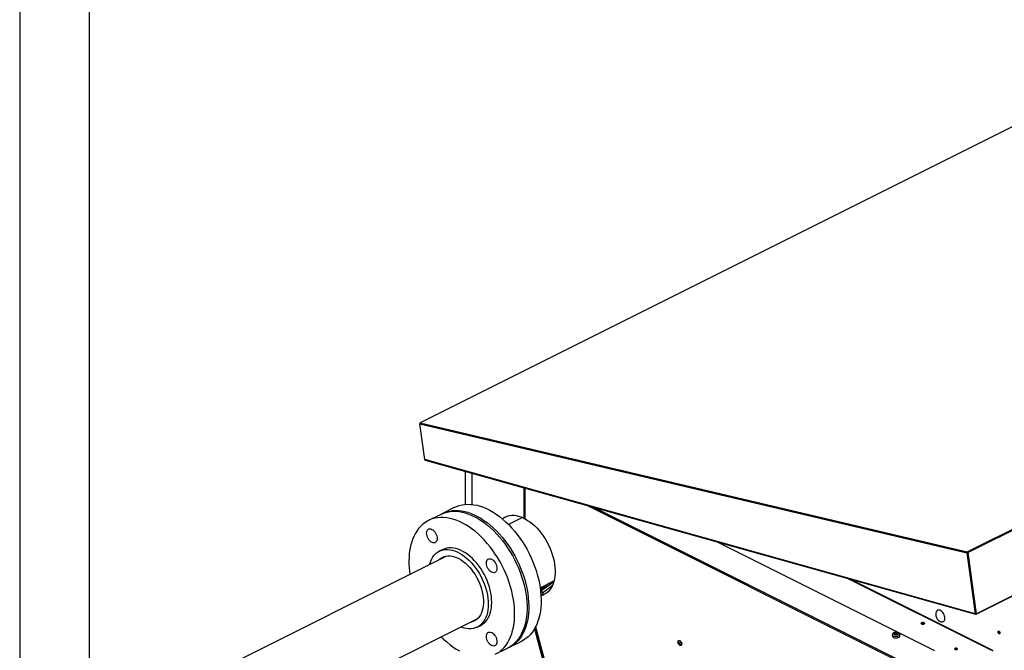
# Model space of a CAD drawing. Extents: x 9.6 to 25.3, y 7.1 to 16.1.
# Drawn here: x 19.4 to 22.5, y 10.2 to 12.2 of the extents above; entities that cross this region are included whole.
import ezdxf

# ---------------------------------------------------------------- set-up
doc = ezdxf.new("R2010")
doc.units = 0
doc.header["$LTSCALE"] = 0.2
doc.header["$MEASUREMENT"] = 0

msp = doc.modelspace()

# ---------------------------------------------------------------- linework, layer by layer
at = {"color": 7, "linetype": 'Continuous'}
for p, q in [((19.3838, 13.3563), (19.3838, 9.9621)), ((19.6026, 9.9621), (19.6026, 13.3563)), ((22.9929, 12.1101), (20.6388, 10.933)), ((22.9936, 12.1102), (20.6395, 10.9331)), ((22.3539, 10.5291), (24.708, 11.7062)), ((22.356, 10.5264), (24.7101, 11.7034)), ((22.3816, 10.3334), (24.7355, 11.5104)), ((22.3821, 10.3351), (24.7362, 11.5122)), ((20.6382, 10.9312), (20.6382, 10.9313)), ((20.6382, 10.93), (22.3525, 10.526)), ((20.6535, 10.8179), (20.6382, 10.93)), ((20.6395, 10.9331), (22.3539, 10.5291)), ((22.3786, 10.3347), (20.6535, 10.8179)), ((20.6547, 10.8164), (22.3795, 10.3332)), ((20.7797, 10.7814), (20.7797, 10.6776)), ((20.802, 10.6775), (20.802, 10.7751)), ((20.9638, 10.7298), (20.9638, 10.6342)), ((20.9673, 10.6342), (20.9673, 10.7288)), ((20.9674, 10.7288), (20.9674, 10.6329)), ((20.9682, 10.632), (20.9682, 10.7286)), ((20.7478, 10.6685), (20.7091, 10.6492)), ((21.1638, 10.6738), (22.1739, 10.1687)), ((22.1757, 10.1717), (21.1814, 10.6688)), ((20.7036, 10.6464), (20.6648, 10.627)), ((20.9596, 10.6361), (20.9163, 10.6144)), ((20.9673, 10.6342), (20.9674, 10.6342)), ((22.2522, 10.2187), (21.5691, 10.5602)), ((20.7102, 10.5362), (20.6992, 10.5307)), ((22.3525, 10.526), (22.3543, 10.5268)), ((22.3525, 10.526), (22.3786, 10.3347)), ((22.3543, 10.5268), (22.3539, 10.5291)), ((22.3543, 10.5268), (22.3804, 10.3356)), ((22.3543, 10.5268), (22.3804, 10.3356)), ((22.356, 10.5264), (22.3821, 10.3351)), ((20.7217, 10.5157), (19.6026, 9.9562)), ((21.0152, 10.4165), (21.0586, 10.4383)), ((21.0575, 10.434), (21.0207, 10.4074)), ((21.0575, 10.434), (21.0207, 10.4074)), ((21.0575, 10.434), (21.0207, 10.4074)), ((21.0575, 10.434), (21.0207, 10.4074)), ((21.0575, 10.434), (21.0207, 10.4074)), ((21.0575, 10.434), (21.0207, 10.4074)), ((21.0575, 10.434), (21.0207, 10.4074)), ((21.0575, 10.434), (21.0207, 10.4074)), ((21.0575, 10.434), (21.0207, 10.4074)), ((21.0575, 10.434), (21.0207, 10.4074)), ((22.4288, 10.2205), (21.9787, 10.4455)), ((22.4321, 10.2207), (21.9872, 10.4431)), ((22.4321, 10.2207), (21.9872, 10.4431)), ((22.4321, 10.2207), (21.9872, 10.4431)), ((22.4321, 10.2207), (21.9872, 10.4431)), ((22.4321, 10.2207), (21.9872, 10.4431)), ((22.4321, 10.2207), (21.9872, 10.4431)), ((22.4321, 10.2207), (21.9872, 10.4431)), ((22.4321, 10.2207), (21.9872, 10.4431)), ((22.4321, 10.2207), (21.9872, 10.4431)), ((22.4321, 10.2207), (21.9872, 10.4431)), ((22.3669, 10.4344), (22.3669, 10.4344)), ((21.0171, 10.4175), (21.0236, 10.3933)), ((21.0245, 10.3936), (21.0179, 10.4179)), ((21.0182, 10.418), (21.0203, 10.4145)), ((21.0194, 10.4133), (21.0199, 10.4123)), ((21.0195, 10.412), (21.0344, 10.4228)), ((21.0225, 10.4007), (21.0533, 10.423)), ((21.0297, 10.421), (21.0284, 10.4231)), ((22.3674, 10.4309), (22.3674, 10.4309)), ((22.3761, 10.3668), (22.3761, 10.3668)), ((22.3761, 10.3668), (22.3761, 10.3668)), ((19.6915, 9.756), (20.8195, 10.3201)), ((22.3804, 10.3356), (22.3794, 10.3334)), ((22.3801, 10.3335), (22.3798, 10.3333)), ((22.3801, 10.3335), (22.3799, 10.3346)), ((22.3799, 10.3345), (22.3799, 10.3345)), ((22.3802, 10.3371), (22.3802, 10.337)), ((22.381, 10.3335), (22.3803, 10.3353)), ((22.3804, 10.3356), (22.3818, 10.3336)), ((22.3808, 10.335), (22.3808, 10.335)), ((22.3808, 10.335), (22.381, 10.3335)), ((20.818, 10.2931), (20.829, 10.2986)), ((20.9973, 10.2877), (21.1564, 9.7007)), ((21.1604, 9.6991), (20.9998, 10.292)), ((21.0006, 10.2937), (21.1625, 9.6964)), ((21.1632, 9.6959), (21.001, 10.2944)), ((20.9188, 10.2299), (20.9574, 10.2493)), ((22.1196, 10.2692), (22.1196, 10.2652)), ((22.1268, 10.2734), (22.1301, 10.2734)), ((22.1268, 10.2722), (22.1268, 10.2734)), ((22.1301, 10.2722), (22.1268, 10.2722)), ((22.1301, 10.275), (22.1325, 10.275)), ((22.1301, 10.2734), (22.1301, 10.275)), ((22.1301, 10.2722), (22.1301, 10.2734)), ((22.1325, 10.2729), (22.1301, 10.2729)), ((22.1301, 10.2705), (22.1301, 10.2722)), ((22.1325, 10.2705), (22.1301, 10.2705)), ((22.1325, 10.275), (22.1325, 10.2734)), ((22.1325, 10.2734), (22.1358, 10.2734)), ((22.1325, 10.2722), (22.1325, 10.2734)), ((22.1325, 10.2722), (22.1325, 10.2705)), ((22.1358, 10.2722), (22.1325, 10.2722)), ((22.1358, 10.2734), (22.1358, 10.2722)), ((22.143, 10.2652), (22.143, 10.2692)), ((20.8744, 10.2078), (20.9132, 10.2272)), ((21.4497, 10.2432), (21.4572, 10.2469)), ((21.452, 10.2391), (21.4591, 10.2426)), ((22.4287, 10.2204), (22.4288, 10.2205)), ((22.4325, 10.2204), (22.4316, 10.2188))]:
    msp.add_line(p, q, dxfattribs=at)
at = {"color": 7, "linetype": 'Continuous', "flags": 128}
for points in [[(20.7036, 10.6464), (20.7073, 10.6482), (20.7155, 10.6513), (20.7241, 10.6537), (20.7329, 10.6552), (20.7421, 10.656), (20.7515, 10.6559), (20.7611, 10.655), (20.7708, 10.6533), (20.7807, 10.6508), (20.7907, 10.6474), (20.8008, 10.6433), (20.8109, 10.6385), (20.821, 10.6329), (20.8311, 10.6265), (20.841, 10.6195), (20.8509, 10.6117), (20.8606, 10.6034), (20.8701, 10.5944), (20.8793, 10.5848), (20.8883, 10.5746), (20.897, 10.564), (20.9054, 10.5529), (20.9134, 10.5413), (20.921, 10.5294), (20.9282, 10.5171), (20.935, 10.5045), (20.9413, 10.4917), (20.9471, 10.4786), (20.9523, 10.4654), (20.9571, 10.4521), (20.9613, 10.4388), (20.9649, 10.4254), (20.9679, 10.4121), (20.9704, 10.3988), (20.9722, 10.3857), (20.9734, 10.3728), (20.9741, 10.3602), (20.9741, 10.3478), (20.9734, 10.3357), (20.9722, 10.3241), (20.9704, 10.3128), (20.9679, 10.302), (20.9649, 10.2917), (20.9613, 10.282), (20.9571, 10.2728), (20.9523, 10.2642), (20.9471, 10.2563), (20.9413, 10.2491), (20.935, 10.2425), (20.9282, 10.2367), (20.921, 10.2316), (20.9134, 10.2273), (20.9132, 10.2272)], [(20.7064, 10.6478), (20.707, 10.6481), (20.7149, 10.6518), (20.7232, 10.6548), (20.7318, 10.6569), (20.7407, 10.6583), (20.7499, 10.6588), (20.7594, 10.6585), (20.769, 10.6574), (20.7788, 10.6555), (20.7888, 10.6528), (20.7988, 10.6493), (20.8089, 10.645), (20.819, 10.6399), (20.8291, 10.6341), (20.8391, 10.6276), (20.8491, 10.6204), (20.8589, 10.6125), (20.8685, 10.6039), (20.878, 10.5948), (20.8872, 10.5851), (20.8961, 10.5748), (20.9047, 10.564), (20.913, 10.5528), (20.9209, 10.5411), (20.9284, 10.5291), (20.9355, 10.5167), (20.9422, 10.5041), (20.9483, 10.4912), (20.954, 10.4781), (20.9591, 10.4649), (20.9637, 10.4515), (20.9678, 10.4382), (20.9712, 10.4248), (20.9741, 10.4115), (20.9764, 10.3983), (20.9781, 10.3853), (20.9792, 10.3724), (20.9797, 10.3598), (20.9795, 10.3475), (20.9787, 10.3355), (20.9773, 10.324), (20.9754, 10.3128), (20.9728, 10.3022), (20.9696, 10.292), (20.9658, 10.2824), (20.9615, 10.2734), (20.9566, 10.265), (20.9512, 10.2572), (20.9453, 10.2501), (20.9389, 10.2438), (20.932, 10.2381), (20.9247, 10.2332), (20.917, 10.2291), (20.916, 10.2286)], [(20.7478, 10.6685), (20.7535, 10.6711), (20.7618, 10.6741), (20.7704, 10.6762), (20.7794, 10.6776), (20.7886, 10.6781), (20.798, 10.6778), (20.8076, 10.6767), (20.8175, 10.6748), (20.8274, 10.6721), (20.8374, 10.6686), (20.8475, 10.6643), (20.8576, 10.6592), (20.8677, 10.6534), (20.8778, 10.6469), (20.8877, 10.6397), (20.8975, 10.6318), (20.9071, 10.6233), (20.9166, 10.6141), (20.9258, 10.6044), (20.9347, 10.5941), (20.9433, 10.5833), (20.9516, 10.5721), (20.9595, 10.5604), (20.9671, 10.5484), (20.9741, 10.536), (20.9808, 10.5234), (20.9869, 10.5105), (20.9926, 10.4974), (20.9978, 10.4842), (21.0024, 10.4709), (21.0064, 10.4575), (21.0099, 10.4441), (21.0128, 10.4308), (21.0151, 10.4176), (21.0167, 10.4046), (21.0178, 10.3917), (21.0183, 10.3791), (21.0181, 10.3668), (21.0174, 10.3549), (21.016, 10.3433), (21.014, 10.3321), (21.0114, 10.3215), (21.0082, 10.3113), (21.0045, 10.3017), (21.0001, 10.2927), (20.9952, 10.2843), (20.9898, 10.2765), (20.9839, 10.2694), (20.9775, 10.2631), (20.9707, 10.2574), (20.9633, 10.2525), (20.9574, 10.2493)], [(20.8895, 10.2173), (20.8962, 10.2231), (20.9025, 10.2297), (20.9083, 10.2369), (20.9136, 10.2448), (20.9183, 10.2534), (20.9225, 10.2626), (20.9261, 10.2723), (20.9291, 10.2826), (20.9316, 10.2934), (20.9334, 10.3047), (20.9347, 10.3163), (20.9353, 10.3284), (20.9353, 10.3408), (20.9347, 10.3534), (20.9334, 10.3663), (20.9316, 10.3794), (20.9291, 10.3927), (20.9261, 10.406), (20.9225, 10.4194), (20.9183, 10.4327), (20.9136, 10.446), (20.9083, 10.4592), (20.9025, 10.4723), (20.8962, 10.4851), (20.8895, 10.4977), (20.8823, 10.51), (20.8746, 10.5219), (20.8666, 10.5335), (20.8583, 10.5446), (20.8496, 10.5552), (20.8406, 10.5654), (20.8313, 10.575), (20.8218, 10.584), (20.8121, 10.5924), (20.8023, 10.6001), (20.7923, 10.6071), (20.7822, 10.6135), (20.7721, 10.6191), (20.762, 10.624), (20.752, 10.6281), (20.742, 10.6314), (20.732, 10.6339), (20.7223, 10.6356), (20.7127, 10.6365), (20.7033, 10.6366), (20.6942, 10.6358), (20.6853, 10.6343), (20.6768, 10.632), (20.6686, 10.6288), (20.6607, 10.6249), (20.6533, 10.6202), (20.6463, 10.6147), (20.6398, 10.6085), (20.6338, 10.6016), (20.6282, 10.594), (20.6232, 10.5858), (20.6188, 10.5769), (20.6149, 10.5674), (20.6115, 10.5574), (20.6088, 10.5469), (20.6067, 10.5358), (20.6051, 10.5244), (20.6042, 10.5125), (20.6039, 10.5003), (20.6039, 10.5003)], [(20.9638, 10.6342), (20.9561, 10.6375), (20.9485, 10.64), (20.941, 10.6417), (20.9336, 10.6426), (20.9264, 10.6426), (20.9195, 10.6419), (20.9129, 10.6403), (20.9067, 10.6379), (20.9008, 10.6348), (20.897, 10.6322)], [(20.9059, 10.6376), (20.9025, 10.6356), (20.8973, 10.6319)], [(20.9682, 10.632), (20.9758, 10.6276), (20.9834, 10.6225), (20.9909, 10.6167), (20.9982, 10.6103), (21.0054, 10.6032), (21.0123, 10.5956), (21.0188, 10.5875), (21.0251, 10.5789), (21.0309, 10.57), (21.0364, 10.5606), (21.0414, 10.551), (21.0459, 10.5412), (21.0499, 10.5311), (21.0534, 10.521), (21.0563, 10.5109), (21.0587, 10.5008), (21.0604, 10.4907), (21.0616, 10.4809), (21.0621, 10.4712), (21.062, 10.4619), (21.0613, 10.4529), (21.06, 10.4443), (21.0581, 10.4361), (21.0556, 10.4285), (21.0525, 10.4214), (21.0489, 10.415), (21.0447, 10.4091), (21.0401, 10.404), (21.0349, 10.3996), (21.0294, 10.3959), (21.0234, 10.393), (21.0179, 10.3911)], [(20.6593, 10.5874), (20.6596, 10.5912), (20.6606, 10.5945), (20.6621, 10.5973), (20.6642, 10.5993), (20.6667, 10.6006), (20.6695, 10.601), (20.6726, 10.6006), (20.6759, 10.5994), (20.6791, 10.5974), (20.6822, 10.5947), (20.6851, 10.5914), (20.6876, 10.5876), (20.6897, 10.5835), (20.6912, 10.5792), (20.6921, 10.5749), (20.6924, 10.5708), (20.6921, 10.567), (20.6912, 10.5637), (20.6897, 10.5609), (20.6876, 10.5589), (20.6851, 10.5576), (20.6822, 10.5572), (20.6791, 10.5576), (20.6759, 10.5588), (20.6726, 10.5608), (20.6695, 10.5635), (20.6667, 10.5668), (20.6642, 10.5706), (20.6621, 10.5747), (20.6606, 10.579), (20.6596, 10.5833), (20.6593, 10.5874)], [(20.6684, 10.4891), (20.6695, 10.4928), (20.6722, 10.5002), (20.6754, 10.5069), (20.6792, 10.513), (20.6835, 10.5185), (20.6883, 10.5233), (20.6935, 10.5274), (20.6992, 10.5307), (20.7052, 10.5332), (20.7116, 10.535), (20.7183, 10.5359), (20.7253, 10.5361), (20.7324, 10.5354), (20.7398, 10.534), (20.7473, 10.5317), (20.7548, 10.5287), (20.7624, 10.5249), (20.7699, 10.5204), (20.7774, 10.5152), (20.7847, 10.5093), (20.7919, 10.5028), (20.7988, 10.4957), (20.8055, 10.488), (20.8119, 10.4799), (20.818, 10.4713), (20.8236, 10.4623), (20.8289, 10.453), (20.8337, 10.4434), (20.8379, 10.4337), (20.8417, 10.4238), (20.845, 10.4138), (20.8477, 10.4038), (20.8498, 10.3938), (20.8513, 10.384), (20.8522, 10.3743), (20.8525, 10.3649), (20.8522, 10.3558), (20.8513, 10.3471), (20.8498, 10.3388), (20.8477, 10.3309), (20.845, 10.3236), (20.8417, 10.3169), (20.8379, 10.3107), (20.8337, 10.3052), (20.8289, 10.3005), (20.8236, 10.2964), (20.818, 10.2931), (20.8119, 10.2905), (20.8055, 10.2888), (20.7988, 10.2878), (20.7919, 10.2877), (20.7847, 10.2883), (20.7774, 10.2898), (20.7699, 10.292), (20.7662, 10.2934)], [(20.829, 10.2986), (20.8347, 10.3019), (20.8399, 10.306), (20.8447, 10.3108), (20.849, 10.3162), (20.8528, 10.3224), (20.856, 10.3291), (20.8587, 10.3364), (20.8608, 10.3443), (20.8623, 10.3526), (20.8632, 10.3613), (20.8635, 10.3704), (20.8632, 10.3799), (20.8623, 10.3895), (20.8608, 10.3993), (20.8587, 10.4093), (20.856, 10.4193), (20.8528, 10.4293), (20.849, 10.4392), (20.8447, 10.449), (20.8399, 10.4585), (20.8347, 10.4678), (20.829, 10.4768), (20.823, 10.4854), (20.8166, 10.4935), (20.8099, 10.5012), (20.8029, 10.5083), (20.7957, 10.5148), (20.7884, 10.5207), (20.7809, 10.5259), (20.7734, 10.5304), (20.7658, 10.5342), (20.7583, 10.5372), (20.7508, 10.5395), (20.7435, 10.5409), (20.7363, 10.5416), (20.7294, 10.5414), (20.7227, 10.5405), (20.7163, 10.5387), (20.7102, 10.5362), (20.7102, 10.5362)], [(20.6976, 10.5037), (20.6986, 10.5047), (20.7034, 10.5085), (20.7086, 10.5116), (20.7142, 10.514), (20.7201, 10.5155), (20.7264, 10.5162), (20.7329, 10.5161), (20.7396, 10.5152), (20.7464, 10.5134), (20.7533, 10.5109), (20.7603, 10.5076), (20.7673, 10.5036), (20.7742, 10.4988), (20.781, 10.4933), (20.7875, 10.4873), (20.7939, 10.4806), (20.8, 10.4734), (20.8058, 10.4657), (20.8112, 10.4576), (20.8162, 10.4491), (20.8207, 10.4403), (20.8248, 10.4313), (20.8283, 10.4222), (20.8313, 10.413), (20.8337, 10.4038), (20.8355, 10.3946), (20.8368, 10.3856), (20.8374, 10.3768), (20.8374, 10.3682), (20.8368, 10.36), (20.8355, 10.3522), (20.8337, 10.3449), (20.8313, 10.3381), (20.8283, 10.3318), (20.8248, 10.3262), (20.8207, 10.3213), (20.8162, 10.3171), (20.8112, 10.3136), (20.8058, 10.3109), (20.8, 10.309), (20.7954, 10.308)], [(20.8634, 10.5056), (20.8666, 10.5036), (20.8697, 10.5009), (20.8726, 10.4976), (20.8751, 10.4938), (20.8772, 10.4897), (20.8787, 10.4855), (20.8796, 10.4812), (20.8799, 10.4771), (20.8796, 10.4733), (20.8787, 10.4699), (20.8772, 10.4672), (20.8751, 10.4651), (20.8726, 10.4639), (20.8697, 10.4634), (20.8666, 10.4638), (20.8634, 10.4651), (20.8601, 10.4671), (20.857, 10.4698), (20.8542, 10.4731), (20.8517, 10.4769), (20.8496, 10.481), (20.8481, 10.4852), (20.8471, 10.4895), (20.8468, 10.4936), (20.8471, 10.4974), (20.8481, 10.5008), (20.8496, 10.5035), (20.8517, 10.5056), (20.8542, 10.5068), (20.857, 10.5073), (20.8601, 10.5069), (20.8634, 10.5056)], [(21.0361, 10.4248), (21.0358, 10.4247), (21.0322, 10.4225), (21.0287, 10.4204), (21.0256, 10.4184), (21.023, 10.4166), (21.0211, 10.4152), (21.0198, 10.4141), (21.0194, 10.4134), (21.0194, 10.4133)], [(22.2785, 10.3102), (22.2806, 10.3116), (22.2823, 10.3138), (22.2834, 10.3166), (22.2839, 10.32), (22.2838, 10.3238), (22.283, 10.3277), (22.2816, 10.3317), (22.2797, 10.3355), (22.2773, 10.3389), (22.2746, 10.3419), (22.2716, 10.3442), (22.2686, 10.3457), (22.2657, 10.3464), (22.2629, 10.3462), (22.2613, 10.3457)], [(22.2112, 10.303), (22.2101, 10.3039), (22.2097, 10.3048), (22.2101, 10.3058), (22.2112, 10.3067), (22.2128, 10.3072), (22.2148, 10.3074), (22.2168, 10.3072), (22.2185, 10.3067), (22.2196, 10.3058), (22.22, 10.3048), (22.2196, 10.3039), (22.2185, 10.303), (22.2168, 10.3025), (22.2148, 10.3023), (22.2128, 10.3025), (22.2112, 10.303)], [(22.2185, 10.3067), (22.2196, 10.3058), (22.22, 10.3048), (22.2196, 10.3039), (22.2185, 10.303), (22.2168, 10.3025), (22.2148, 10.3023), (22.2128, 10.3025), (22.2112, 10.303), (22.2101, 10.3039), (22.2097, 10.3048), (22.2101, 10.3058), (22.2112, 10.3067), (22.2128, 10.3072), (22.2148, 10.3074), (22.2168, 10.3072), (22.2185, 10.3067)], [(22.2185, 10.3067), (22.2196, 10.3058), (22.22, 10.3048), (22.2196, 10.3039), (22.2185, 10.303), (22.2168, 10.3025), (22.2148, 10.3023), (22.2128, 10.3025), (22.2112, 10.303), (22.2101, 10.3039), (22.2097, 10.3048), (22.2101, 10.3058), (22.2112, 10.3067), (22.2128, 10.3072), (22.2148, 10.3074), (22.2168, 10.3072), (22.2185, 10.3067)], [(22.2185, 10.3067), (22.2196, 10.3058), (22.22, 10.3048), (22.2196, 10.3039), (22.2185, 10.303), (22.2168, 10.3025), (22.2148, 10.3023), (22.2128, 10.3025), (22.2112, 10.303), (22.2101, 10.3039), (22.2097, 10.3048), (22.2101, 10.3058), (22.2112, 10.3067), (22.2128, 10.3072), (22.2148, 10.3074), (22.2168, 10.3072), (22.2185, 10.3067)], [(22.2185, 10.3067), (22.2196, 10.3058), (22.22, 10.3048), (22.2196, 10.3039), (22.2185, 10.303), (22.2168, 10.3025), (22.2148, 10.3023), (22.2128, 10.3025), (22.2112, 10.303), (22.2101, 10.3039), (22.2097, 10.3048), (22.2101, 10.3058), (22.2112, 10.3067), (22.2128, 10.3072), (22.2148, 10.3074), (22.2168, 10.3072), (22.2185, 10.3067)], [(22.2185, 10.3067), (22.2196, 10.3058), (22.22, 10.3048), (22.2196, 10.3039), (22.2185, 10.303), (22.2168, 10.3025), (22.2148, 10.3023), (22.2128, 10.3025), (22.2112, 10.303), (22.2101, 10.3039), (22.2097, 10.3048), (22.2101, 10.3058), (22.2112, 10.3067), (22.2128, 10.3072), (22.2148, 10.3074), (22.2168, 10.3072), (22.2185, 10.3067)], [(22.4541, 10.2723), (22.4528, 10.2729), (22.4516, 10.274), (22.4507, 10.2755), (22.4502, 10.2772), (22.4502, 10.2787), (22.4507, 10.2799), (22.4516, 10.2806), (22.4527, 10.2806), (22.454, 10.28), (22.4551, 10.2789), (22.456, 10.2774), (22.4565, 10.2757), (22.4566, 10.2741), (22.4561, 10.2729), (22.4552, 10.2723), (22.4541, 10.2723)], [(20.705, 10.2628), (20.7127, 10.2553), (20.7223, 10.2466), (20.732, 10.2385), (20.742, 10.2311), (20.752, 10.2244), (20.762, 10.2184)], [(20.8799, 10.2474), (20.8796, 10.2436), (20.8787, 10.2403), (20.8772, 10.2375), (20.8751, 10.2355), (20.8726, 10.2342), (20.8697, 10.2338), (20.8666, 10.2342), (20.8634, 10.2354), (20.8601, 10.2374), (20.857, 10.2401), (20.8542, 10.2434), (20.8517, 10.2472), (20.8496, 10.2513), (20.8481, 10.2556), (20.8471, 10.2599), (20.8468, 10.264), (20.8471, 10.2678), (20.8481, 10.2711), (20.8496, 10.2739), (20.8517, 10.2759), (20.8542, 10.2772), (20.857, 10.2776), (20.8601, 10.2772), (20.8634, 10.276), (20.8666, 10.274), (20.8697, 10.2713), (20.8726, 10.268), (20.8751, 10.2642), (20.8772, 10.2601), (20.8787, 10.2558), (20.8796, 10.2515), (20.8799, 10.2474)], [(21.4533, 10.2507), (21.4552, 10.2493), (21.457, 10.2472), (21.4584, 10.2448), (21.4592, 10.2421), (21.4593, 10.2396), (21.4588, 10.2374), (21.4577, 10.2359), (21.4562, 10.2352), (21.4543, 10.2354), (21.4523, 10.2364), (21.4504, 10.2381), (21.4488, 10.2404), (21.4477, 10.243), (21.4472, 10.2456), (21.4474, 10.248), (21.4482, 10.2499), (21.4495, 10.251), (21.4513, 10.2513), (21.4533, 10.2507)], [(21.4503, 10.2512), (21.4499, 10.2507), (21.4491, 10.2489), (21.4489, 10.2465), (21.4494, 10.2439), (21.4505, 10.2413), (21.4521, 10.239), (21.454, 10.2372), (21.456, 10.2362), (21.4579, 10.2361), (21.4579, 10.2361)], [(22.143, 10.2691), (22.1429, 10.2684), (22.142, 10.2668), (22.1404, 10.2655), (22.138, 10.2644), (22.1352, 10.2636), (22.1321, 10.2633), (22.1289, 10.2634), (22.1259, 10.264), (22.1233, 10.2649), (22.1213, 10.2661), (22.1201, 10.2676), (22.1196, 10.2692)], [(22.1196, 10.2652), (22.1201, 10.2636), (22.1213, 10.2622), (22.1233, 10.2609), (22.1259, 10.26), (22.1289, 10.2595), (22.1321, 10.2594), (22.1352, 10.2597), (22.138, 10.2604), (22.1404, 10.2615), (22.142, 10.2629), (22.1429, 10.2644), (22.143, 10.2652)], [(22.3164, 10.2234), (22.3155, 10.224), (22.3152, 10.2248), (22.3155, 10.2256), (22.3164, 10.2262), (22.3177, 10.2266), (22.3192, 10.2268), (22.3207, 10.2266), (22.322, 10.2262), (22.3229, 10.2256), (22.3232, 10.2248), (22.3229, 10.224), (22.322, 10.2234), (22.3207, 10.223), (22.3192, 10.2228), (22.3177, 10.223), (22.3164, 10.2234)], [(22.322, 10.2262), (22.3229, 10.2256), (22.3232, 10.2248), (22.3229, 10.224), (22.322, 10.2234), (22.3207, 10.223), (22.3192, 10.2228), (22.3177, 10.223), (22.3164, 10.2234), (22.3155, 10.224), (22.3152, 10.2248), (22.3155, 10.2256), (22.3164, 10.2262), (22.3177, 10.2266), (22.3192, 10.2268), (22.3207, 10.2266), (22.322, 10.2262)], [(22.322, 10.2262), (22.3229, 10.2256), (22.3232, 10.2248), (22.3229, 10.224), (22.322, 10.2234), (22.3207, 10.223), (22.3192, 10.2228), (22.3177, 10.223), (22.3164, 10.2234), (22.3155, 10.224), (22.3152, 10.2248), (22.3155, 10.2256), (22.3164, 10.2262), (22.3177, 10.2266), (22.3192, 10.2268), (22.3207, 10.2266), (22.322, 10.2262)], [(22.322, 10.2262), (22.3229, 10.2256), (22.3232, 10.2248), (22.3229, 10.224), (22.322, 10.2234), (22.3207, 10.223), (22.3192, 10.2228), (22.3177, 10.223), (22.3164, 10.2234), (22.3155, 10.224), (22.3152, 10.2248), (22.3155, 10.2256), (22.3164, 10.2262), (22.3177, 10.2266), (22.3192, 10.2268), (22.3207, 10.2266), (22.322, 10.2262)], [(22.322, 10.2262), (22.3229, 10.2256), (22.3232, 10.2248), (22.3229, 10.224), (22.322, 10.2234), (22.3207, 10.223), (22.3192, 10.2228), (22.3177, 10.223), (22.3164, 10.2234), (22.3155, 10.224), (22.3152, 10.2248), (22.3155, 10.2256), (22.3164, 10.2262), (22.3177, 10.2266), (22.3192, 10.2268), (22.3207, 10.2266), (22.322, 10.2262)], [(22.322, 10.2262), (22.3229, 10.2256), (22.3232, 10.2248), (22.3229, 10.224), (22.322, 10.2234), (22.3207, 10.223), (22.3192, 10.2228), (22.3177, 10.223), (22.3164, 10.2234), (22.3155, 10.224), (22.3152, 10.2248), (22.3155, 10.2256), (22.3164, 10.2262), (22.3177, 10.2266), (22.3192, 10.2268), (22.3207, 10.2266), (22.322, 10.2262)]]:
    msp.add_lwpolyline(points, dxfattribs=at)
at = {"color": 7, "linetype": 'Continuous'}
for centre, radius, start, end in [((20.6412, 10.9305), 0.00307, 122.3531, 190.3652), ((20.6394, 10.9318), 0.0013, 83.2421, 202.8034), ((20.6553, 10.8181), 0.00189, 184.6877, 232.3968), ((22.3555, 10.5265), 0.00307, 122.3517, 190.3681), ((22.3527, 10.526), 0.00332, 5.789, 68.481), ((22.3543, 10.5268), 0.00000664, 6.7718, 69.3707), ((22.3543, 10.5268), 0.00000599, 122.0414, 191.2345), ((20.8843, 10.5012), 0.2804, 180.195, 188.77), ((21.03, 10.4281), 0.00692, 310.041, 353.8563), ((21.0179, 10.4256), 0.026, 356.8281, 11.2135), ((21.0056, 10.4417), 0.0517, 283.6513, 295.4157), ((22.3805, 10.3349), 0.00189, 184.6961, 232.3799), ((22.3804, 10.3356), 0.00000404, 327.8534, 12.8063), ((22.3804, 10.3356), 0.00000516, 190.4729, 225.4124), ((22.3802, 10.3347), 0.00193, 326.4091, 11.439), ((22.4588, 10.2791), 0.00597, 166.0439, 247.0868), ((22.4307, 10.2175), 0.0035, 57.7739, 121.3881)]:
    msp.add_arc(centre, radius, start, end, dxfattribs=at)
for points, knots in [([(20.6542, 10.8166), (20.6543, 10.8165), (20.6545, 10.8164), (20.6546, 10.8164), (20.6547, 10.8164)], [0, 0, 0, 0, 0.8713039, 1, 1, 1, 1]), ([(20.9638, 10.6342), (20.9639, 10.6341), (20.9643, 10.634), (20.9649, 10.6338), (20.9654, 10.6338), (20.9656, 10.6338)], [0, 0, 0, 0, 0.2568948, 0.6858163, 1, 1, 1, 1]), ([(20.9656, 10.6338), (20.9657, 10.6338), (20.966, 10.6338), (20.9665, 10.6339), (20.9669, 10.634), (20.9672, 10.6341), (20.9673, 10.6342)], [0, 0, 0, 0, 0.250056, 0.500051, 0.750102, 1, 1, 1, 1]), ([(20.9674, 10.6329), (20.9675, 10.6328), (20.9675, 10.6325), (20.9677, 10.6322), (20.968, 10.632), (20.9682, 10.632)], [0, 0, 0, 0, 0.2870537, 0.7159682, 1, 1, 1, 1]), ([(22.2612, 10.3456), (22.2605, 10.3452), (22.2591, 10.3443), (22.2574, 10.3423), (22.2561, 10.3398), (22.2553, 10.3368), (22.2551, 10.3337), (22.2553, 10.3306), (22.2558, 10.328), (22.2566, 10.3251), (22.2575, 10.3232), (22.258, 10.322)], [0, 0, 0, 0, 0.114018, 0.229161, 0.345791, 0.464157, 0.583243, 0.698401, 0.787476, 0.868295, 1, 1, 1, 1]), ([(22.258, 10.322), (22.2587, 10.3208), (22.2597, 10.3191), (22.2614, 10.3168), (22.263, 10.315), (22.2651, 10.3131), (22.2674, 10.3115), (22.27, 10.3102), (22.2726, 10.3095), (22.2752, 10.3093), (22.2773, 10.3097), (22.2784, 10.3102), (22.2788, 10.3104)], [0, 0, 0, 0, 0.1410624, 0.1987228, 0.294094, 0.3930303, 0.4983597, 0.6071225, 0.7179632, 0.8301513, 0.9436844, 1, 1, 1, 1]), ([(22.3796, 10.3333), (22.3795, 10.3333), (22.3794, 10.3333), (22.3794, 10.3333), (22.3794, 10.3334)], [0, 0, 0, 0, 0.595505, 1, 1, 1, 1]), ([(22.3818, 10.3336), (22.3818, 10.3336), (22.3817, 10.3335), (22.3815, 10.3334), (22.3813, 10.3334), (22.3811, 10.3334), (22.381, 10.3335)], [0, 0, 0, 0, 0.2500085, 0.499974, 0.7499857, 1, 1, 1, 1]), ([(22.2185, 10.303), (22.218, 10.3028), (22.2172, 10.3025), (22.2159, 10.3023), (22.2148, 10.3022), (22.2138, 10.3023), (22.2125, 10.3025), (22.2111, 10.303), (22.2101, 10.3037), (22.2097, 10.3043), (22.2096, 10.3048), (22.2097, 10.3054), (22.2101, 10.306), (22.2111, 10.3067), (22.2125, 10.3072), (22.2138, 10.3074), (22.2148, 10.3074), (22.2159, 10.3074), (22.2172, 10.3072), (22.2186, 10.3067), (22.2195, 10.306), (22.2199, 10.3054), (22.22, 10.3048), (22.2199, 10.3043), (22.2195, 10.3037), (22.2189, 10.3033), (22.2185, 10.303)], [0, 0, 0, 0, 0.0598655, 0.0924129, 0.1250051, 0.157552, 0.1901441, 0.2500043, 0.30986, 0.3424115, 0.3750037, 0.4075505, 0.4401406, 0.500007, 0.5598644, 0.5924118, 0.6250011, 0.657548, 0.6901442, 0.7500016, 0.8098635, 0.842415, 0.8750036, 0.9075534, 0.9401434, 1, 1, 1, 1]), ([(22.2185, 10.303), (22.218, 10.3028), (22.2172, 10.3025), (22.2159, 10.3023), (22.2148, 10.3022), (22.2138, 10.3023), (22.2125, 10.3025), (22.2111, 10.303), (22.2101, 10.3037), (22.2097, 10.3043), (22.2096, 10.3048), (22.2097, 10.3054), (22.2101, 10.306), (22.2111, 10.3067), (22.2125, 10.3072), (22.2138, 10.3074), (22.2148, 10.3074), (22.2159, 10.3074), (22.2172, 10.3072), (22.2186, 10.3067), (22.2195, 10.306), (22.2199, 10.3054), (22.22, 10.3048), (22.2199, 10.3043), (22.2195, 10.3037), (22.2189, 10.3033), (22.2185, 10.303)], [0, 0, 0, 0, 0.0598655, 0.0924129, 0.1250051, 0.157552, 0.1901441, 0.2500043, 0.30986, 0.3424115, 0.3750037, 0.4075505, 0.4401406, 0.500007, 0.5598644, 0.5924118, 0.6250011, 0.657548, 0.6901442, 0.7500016, 0.8098635, 0.842415, 0.8750036, 0.9075534, 0.9401434, 1, 1, 1, 1]), ([(22.2185, 10.303), (22.218, 10.3028), (22.2172, 10.3025), (22.2159, 10.3023), (22.2148, 10.3022), (22.2138, 10.3023), (22.2125, 10.3025), (22.2111, 10.303), (22.2101, 10.3037), (22.2097, 10.3043), (22.2096, 10.3048), (22.2097, 10.3054), (22.2101, 10.306), (22.2111, 10.3067), (22.2125, 10.3072), (22.2138, 10.3074), (22.2148, 10.3074), (22.2159, 10.3074), (22.2172, 10.3072), (22.2186, 10.3067), (22.2195, 10.306), (22.2199, 10.3054), (22.22, 10.3048), (22.2199, 10.3043), (22.2195, 10.3037), (22.2189, 10.3033), (22.2185, 10.303)], [0, 0, 0, 0, 0.0598655, 0.0924129, 0.1250051, 0.157552, 0.1901441, 0.2500043, 0.30986, 0.3424115, 0.3750037, 0.4075505, 0.4401406, 0.500007, 0.5598644, 0.5924118, 0.6250011, 0.657548, 0.6901442, 0.7500016, 0.8098635, 0.842415, 0.8750036, 0.9075534, 0.9401434, 1, 1, 1, 1]), ([(22.2185, 10.303), (22.218, 10.3028), (22.2172, 10.3025), (22.2159, 10.3023), (22.2148, 10.3022), (22.2138, 10.3023), (22.2125, 10.3025), (22.2111, 10.303), (22.2101, 10.3037), (22.2097, 10.3043), (22.2096, 10.3048), (22.2097, 10.3054), (22.2101, 10.306), (22.2111, 10.3067), (22.2125, 10.3072), (22.2138, 10.3074), (22.2148, 10.3074), (22.2159, 10.3074), (22.2172, 10.3072), (22.2186, 10.3067), (22.2195, 10.306), (22.2199, 10.3054), (22.22, 10.3048), (22.2199, 10.3043), (22.2195, 10.3037), (22.2189, 10.3033), (22.2185, 10.303)], [0, 0, 0, 0, 0.0598655, 0.0924129, 0.1250051, 0.157552, 0.1901441, 0.2500043, 0.30986, 0.3424115, 0.3750037, 0.4075505, 0.4401406, 0.500007, 0.5598644, 0.5924118, 0.6250011, 0.657548, 0.6901442, 0.7500016, 0.8098635, 0.842415, 0.8750036, 0.9075534, 0.9401434, 1, 1, 1, 1]), ([(22.1313, 10.2771), (22.1303, 10.277), (22.1288, 10.277), (22.1268, 10.2766), (22.1253, 10.2761), (22.1236, 10.2753), (22.1221, 10.2743), (22.1208, 10.2729), (22.1198, 10.2711), (22.1197, 10.2698), (22.1196, 10.2692)], [0, 0, 0, 0, 0.1808846, 0.2508957, 0.366408, 0.4838225, 0.6098337, 0.738878, 0.868595, 1, 1, 1, 1]), ([(22.126, 10.2701), (22.1254, 10.2705), (22.1245, 10.2711), (22.1239, 10.272), (22.1238, 10.2728), (22.1239, 10.2735), (22.1245, 10.2745), (22.1259, 10.2755), (22.1279, 10.2762), (22.1298, 10.2765), (22.1313, 10.2766), (22.1328, 10.2765), (22.1347, 10.2762), (22.1359, 10.2757), (22.1366, 10.2754)], [0, 0, 0, 0, 0.119717, 0.184889, 0.250004, 0.315174, 0.380284, 0.499996, 0.619721, 0.684889, 0.750001, 0.81517, 0.88028, 1, 1, 1, 1]), ([(22.1366, 10.2754), (22.1372, 10.2751), (22.1381, 10.2745), (22.1387, 10.2735), (22.1389, 10.2728), (22.1387, 10.272), (22.1381, 10.2711), (22.1367, 10.2701), (22.1347, 10.2694), (22.1328, 10.2691), (22.1313, 10.269), (22.1298, 10.2691), (22.1279, 10.2694), (22.1267, 10.2698), (22.126, 10.2701)], [0, 0, 0, 0, 0.119725, 0.184891, 0.249998, 0.315167, 0.38028, 0.500004, 0.619715, 0.684886, 0.749997, 0.815162, 0.880277, 1, 1, 1, 1]), ([(22.143, 10.2691), (22.143, 10.2691), (22.1431, 10.2699), (22.1427, 10.2714), (22.1416, 10.2733), (22.14, 10.2747), (22.1382, 10.2757), (22.1364, 10.2764), (22.1347, 10.2768), (22.133, 10.277), (22.1318, 10.2771), (22.1313, 10.2771)], [0, 0, 0, 0, 0.0079207, 0.1523052, 0.2929097, 0.4399813, 0.5856003, 0.698624, 0.7945444, 0.9073819, 1, 1, 1, 1]), ([(22.322, 10.2234), (22.3216, 10.2232), (22.321, 10.223), (22.32, 10.2228), (22.3192, 10.2228), (22.3184, 10.2228), (22.3174, 10.223), (22.3163, 10.2234), (22.3156, 10.2239), (22.3153, 10.2244), (22.3152, 10.2248), (22.3153, 10.2252), (22.3156, 10.2257), (22.3163, 10.2262), (22.3174, 10.2266), (22.3184, 10.2268), (22.3192, 10.2268), (22.32, 10.2268), (22.321, 10.2266), (22.3221, 10.2262), (22.3228, 10.2257), (22.3232, 10.2252), (22.3232, 10.2248), (22.3232, 10.2244), (22.3228, 10.2239), (22.3224, 10.2236), (22.322, 10.2234)], [0, 0, 0, 0, 0.059858, 0.092402, 0.124999, 0.157544, 0.190141, 0.249999, 0.309862, 0.342407, 0.375003, 0.407544, 0.440144, 0.500001, 0.559857, 0.592405, 0.624997, 0.657547, 0.690139, 0.750002, 0.80986, 0.842405, 0.875001, 0.907542, 0.940142, 1, 1, 1, 1]), ([(22.322, 10.2234), (22.3216, 10.2232), (22.321, 10.223), (22.32, 10.2228), (22.3192, 10.2228), (22.3184, 10.2228), (22.3174, 10.223), (22.3163, 10.2234), (22.3156, 10.2239), (22.3153, 10.2244), (22.3152, 10.2248), (22.3153, 10.2252), (22.3156, 10.2257), (22.3163, 10.2262), (22.3174, 10.2266), (22.3184, 10.2268), (22.3192, 10.2268), (22.32, 10.2268), (22.321, 10.2266), (22.3221, 10.2262), (22.3228, 10.2257), (22.3232, 10.2252), (22.3232, 10.2248), (22.3232, 10.2244), (22.3228, 10.2239), (22.3224, 10.2236), (22.322, 10.2234)], [0, 0, 0, 0, 0.059858, 0.092402, 0.124999, 0.157544, 0.190141, 0.249999, 0.309862, 0.342407, 0.375003, 0.407544, 0.440144, 0.500001, 0.559857, 0.592405, 0.624997, 0.657547, 0.690139, 0.750002, 0.80986, 0.842405, 0.875001, 0.907542, 0.940142, 1, 1, 1, 1]), ([(22.322, 10.2234), (22.3216, 10.2232), (22.321, 10.223), (22.32, 10.2228), (22.3192, 10.2228), (22.3184, 10.2228), (22.3174, 10.223), (22.3163, 10.2234), (22.3156, 10.2239), (22.3153, 10.2244), (22.3152, 10.2248), (22.3153, 10.2252), (22.3156, 10.2257), (22.3163, 10.2262), (22.3174, 10.2266), (22.3184, 10.2268), (22.3192, 10.2268), (22.32, 10.2268), (22.321, 10.2266), (22.3221, 10.2262), (22.3228, 10.2257), (22.3232, 10.2252), (22.3232, 10.2248), (22.3232, 10.2244), (22.3228, 10.2239), (22.3224, 10.2236), (22.322, 10.2234)], [0, 0, 0, 0, 0.059858, 0.092402, 0.124999, 0.157544, 0.190141, 0.249999, 0.309862, 0.342407, 0.375003, 0.407544, 0.440144, 0.500001, 0.559857, 0.592405, 0.624997, 0.657547, 0.690139, 0.750002, 0.80986, 0.842405, 0.875001, 0.907542, 0.940142, 1, 1, 1, 1]), ([(22.322, 10.2234), (22.3216, 10.2232), (22.321, 10.223), (22.32, 10.2228), (22.3192, 10.2228), (22.3184, 10.2228), (22.3174, 10.223), (22.3163, 10.2234), (22.3156, 10.2239), (22.3153, 10.2244), (22.3152, 10.2248), (22.3153, 10.2252), (22.3156, 10.2257), (22.3163, 10.2262), (22.3174, 10.2266), (22.3184, 10.2268), (22.3192, 10.2268), (22.32, 10.2268), (22.321, 10.2266), (22.3221, 10.2262), (22.3228, 10.2257), (22.3232, 10.2252), (22.3232, 10.2248), (22.3232, 10.2244), (22.3228, 10.2239), (22.3224, 10.2236), (22.322, 10.2234)], [0, 0, 0, 0, 0.059858, 0.092402, 0.124999, 0.157544, 0.190141, 0.249999, 0.309862, 0.342407, 0.375003, 0.407544, 0.440144, 0.500001, 0.559857, 0.592405, 0.624997, 0.657547, 0.690139, 0.750002, 0.80986, 0.842405, 0.875001, 0.907542, 0.940142, 1, 1, 1, 1]), ([(22.4325, 10.2204), (22.4327, 10.2202), (22.4331, 10.2196), (22.433, 10.2184), (22.4328, 10.2175), (22.4327, 10.2173)], [0, 0, 0, 0, 0.409406, 0.861494, 1, 1, 1, 1]), ([(22.4325, 10.2204), (22.4327, 10.2202), (22.4331, 10.2196), (22.433, 10.2184), (22.4328, 10.2175), (22.4327, 10.2173)], [0, 0, 0, 0, 0.409406, 0.861494, 1, 1, 1, 1]), ([(22.4325, 10.2204), (22.4326, 10.2203), (22.4329, 10.22), (22.433, 10.2193), (22.433, 10.2185), (22.4329, 10.218), (22.4328, 10.2178)], [0, 0, 0, 0, 0.278568, 0.557173, 0.835772, 1, 1, 1, 1]), ([(22.4325, 10.2204), (22.4326, 10.2203), (22.4329, 10.22), (22.433, 10.2193), (22.433, 10.2185), (22.4329, 10.218), (22.4328, 10.2178)], [0, 0, 0, 0, 0.278568, 0.557173, 0.835772, 1, 1, 1, 1]), ([(22.4325, 10.2204), (22.4326, 10.2203), (22.4329, 10.22), (22.433, 10.2193), (22.433, 10.2185), (22.4329, 10.218), (22.4328, 10.2178)], [0, 0, 0, 0, 0.278568, 0.557173, 0.835772, 1, 1, 1, 1]), ([(22.4325, 10.2204), (22.4326, 10.2203), (22.4329, 10.22), (22.433, 10.2193), (22.433, 10.2185), (22.4329, 10.218), (22.4328, 10.2178)], [0, 0, 0, 0, 0.278568, 0.557173, 0.835772, 1, 1, 1, 1]), ([(22.4325, 10.2204), (22.4327, 10.2202), (22.4331, 10.2196), (22.433, 10.2184), (22.4328, 10.2175), (22.4327, 10.2173)], [0, 0, 0, 0, 0.409406, 0.861494, 1, 1, 1, 1]), ([(22.4325, 10.2204), (22.4327, 10.2202), (22.4331, 10.2196), (22.433, 10.2184), (22.4328, 10.2175), (22.4327, 10.2173)], [0, 0, 0, 0, 0.409406, 0.861494, 1, 1, 1, 1]), ([(22.4325, 10.2204), (22.4327, 10.2202), (22.4331, 10.2196), (22.433, 10.2184), (22.4328, 10.2175), (22.4327, 10.2173)], [0, 0, 0, 0, 0.409406, 0.861494, 1, 1, 1, 1]), ([(22.4325, 10.2204), (22.4327, 10.2202), (22.4331, 10.2196), (22.433, 10.2184), (22.4328, 10.2175), (22.4327, 10.2173)], [0, 0, 0, 0, 0.409406, 0.861494, 1, 1, 1, 1])]:
    msp.add_open_spline(points, degree=3, knots=knots, dxfattribs=at)

doc.saveas('drawing.dxf')
